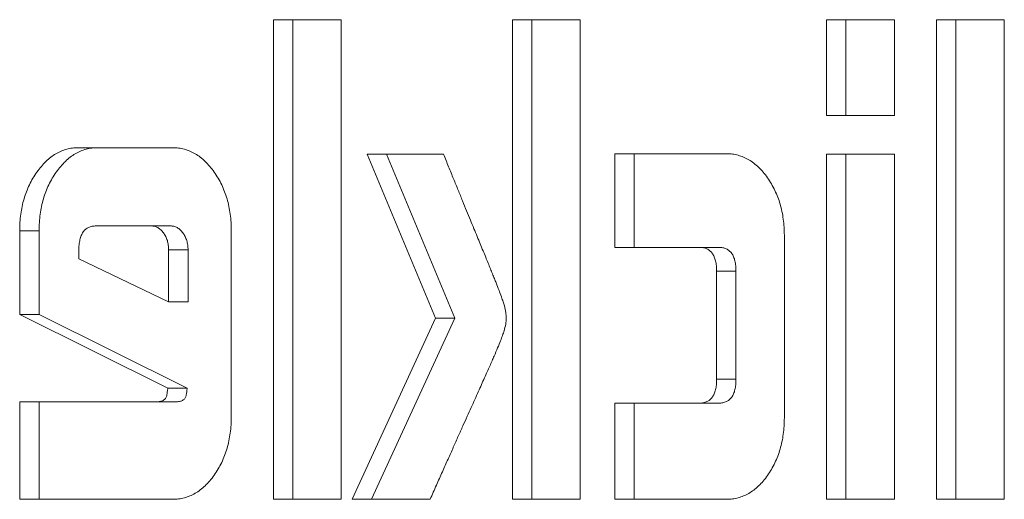
# Model space of a CAD drawing. Units: millimetres. Extents: x 2472 to 64601, y -2261 to 17604.
# Drawn here: x 56010 to 56017, y 11699 to 11702 of the extents above; entities that cross this region are included whole.
import ezdxf

# ---------------------------------------------------------------- set-up
doc = ezdxf.new("R2010")
doc.units = ezdxf.units.MM

# ---------------------------------------------------------------- blocks, each defined once
blk = doc.blocks.new('A$C3CA104E8')
at = {"color": 0, "linetype": 'Continuous', "lineweight": 0, "extrusion": (0, 1, -2.22045e-16)}
for p, q in [((-1650.8988, 6702.397), (-1651.3927, 6702.397)), ((-1651.3927, 6702.397), (-1651.3927, 6698.897)), ((-1651.3927, 6702.397), (-1651.3927, 6698.897)), ((-1650.8988, 6702.397), (-1651.3927, 6702.397)), ((-1651.2513, 6702.397), (-1651.2513, 6698.897)), ((-1651.2513, 6702.397), (-1651.2513, 6698.897)), ((-1650.8988, 6698.897), (-1650.8988, 6702.397)), ((-1650.8988, 6698.897), (-1650.8988, 6702.397)), ((-1649.158, 6702.397), (-1649.6519, 6702.397)), ((-1649.6519, 6702.397), (-1649.6519, 6698.897)), ((-1649.6519, 6702.397), (-1649.6519, 6698.897)), ((-1649.158, 6702.397), (-1649.6519, 6702.397)), ((-1649.5105, 6702.397), (-1649.5105, 6698.897)), ((-1649.5105, 6702.397), (-1649.5105, 6698.897)), ((-1649.158, 6698.897), (-1649.158, 6702.397)), ((-1649.158, 6698.897), (-1649.158, 6702.397)), ((-1646.8674, 6702.397), (-1647.3613, 6702.397)), ((-1647.3613, 6702.397), (-1647.3613, 6701.697)), ((-1647.3613, 6702.397), (-1647.3613, 6701.697)), ((-1646.8674, 6702.397), (-1647.3613, 6702.397)), ((-1647.2199, 6702.397), (-1647.2199, 6701.697)), ((-1647.2199, 6702.397), (-1647.2199, 6701.697)), ((-1646.8674, 6701.697), (-1646.8674, 6702.397)), ((-1646.8674, 6701.697), (-1646.8674, 6702.397)), ((-1646.0657, 6702.397), (-1646.5596, 6702.397)), ((-1646.5596, 6702.397), (-1646.5596, 6698.897)), ((-1646.5596, 6702.397), (-1646.5596, 6698.897)), ((-1646.0657, 6702.397), (-1646.5596, 6702.397)), ((-1646.4182, 6702.397), (-1646.4182, 6698.897)), ((-1646.4182, 6702.397), (-1646.4182, 6698.897)), ((-1646.0657, 6698.897), (-1646.0657, 6702.397)), ((-1646.0657, 6698.897), (-1646.0657, 6702.397)), ((-1647.3613, 6701.697), (-1646.8674, 6701.697)), ((-1647.3613, 6701.697), (-1646.8674, 6701.697)), ((-1652.1282, 6701.4626), (-1652.8153, 6701.4626)), ((-1652.1282, 6701.4626), (-1652.8153, 6701.4626)), ((-1650.1544, 6701.4166), (-1650.7113, 6701.4166)), ((-1650.7113, 6701.4166), (-1650.2123, 6700.219)), ((-1650.7113, 6701.4166), (-1650.2123, 6700.219)), ((-1650.1544, 6701.4166), (-1650.7113, 6701.4166)), ((-1650.5698, 6701.4166), (-1650.0709, 6700.219)), ((-1650.5698, 6701.4166), (-1650.0709, 6700.219)), ((-1648.0896, 6701.4186), (-1648.9049, 6701.4186)), ((-1648.9049, 6701.4186), (-1648.9049, 6700.7353)), ((-1648.9049, 6701.4186), (-1648.9049, 6700.7353)), ((-1648.0896, 6701.4186), (-1648.9049, 6701.4186)), ((-1648.7635, 6701.4186), (-1648.7635, 6700.7353)), ((-1648.7635, 6701.4186), (-1648.7635, 6700.7353)), ((-1646.8674, 6701.4166), (-1647.3613, 6701.4166)), ((-1647.3613, 6701.4166), (-1647.3613, 6698.897)), ((-1647.3613, 6701.4166), (-1647.3613, 6698.897)), ((-1646.8674, 6701.4166), (-1647.3613, 6701.4166)), ((-1647.2199, 6701.4166), (-1647.2199, 6698.897)), ((-1647.2199, 6701.4166), (-1647.2199, 6698.897)), ((-1646.8674, 6698.897), (-1646.8674, 6701.4166)), ((-1646.8674, 6698.897), (-1646.8674, 6701.4166)), ((-1652.6861, 6700.8922), (-1652.2853, 6700.8922)), ((-1652.6861, 6700.8922), (-1652.2853, 6700.8922)), ((-1652.1439, 6700.8922), (-1652.2853, 6700.8922)), ((-1652.1439, 6700.8922), (-1652.2853, 6700.8922)), ((-1653.243, 6700.8563), (-1653.243, 6700.2449)), ((-1653.243, 6700.8563), (-1653.243, 6700.2449)), ((-1653.1016, 6700.8563), (-1653.243, 6700.8563)), ((-1653.1016, 6700.8563), (-1653.243, 6700.8563)), ((-1653.1016, 6700.8563), (-1653.1016, 6700.2449)), ((-1653.1016, 6700.8563), (-1653.1016, 6700.2449)), ((-1651.7005, 6699.5018), (-1651.7005, 6700.8563)), ((-1651.7005, 6699.5018), (-1651.7005, 6700.8563)), ((-1647.6691, 6699.4917), (-1647.6691, 6700.8239)), ((-1647.6691, 6699.4917), (-1647.6691, 6700.8239)), ((-1652.8118, 6700.6513), (-1652.8118, 6700.713)), ((-1652.8118, 6700.6513), (-1652.8118, 6700.713)), ((-1652.1572, 6700.7181), (-1652.1572, 6700.339)), ((-1652.0157, 6700.7181), (-1652.1572, 6700.7181)), ((-1652.1572, 6700.7181), (-1652.1572, 6700.339)), ((-1652.0157, 6700.7181), (-1652.1572, 6700.7181)), ((-1652.0157, 6700.7181), (-1652.0157, 6700.339)), ((-1652.0157, 6700.7181), (-1652.0157, 6700.339)), ((-1648.9049, 6700.7353), (-1648.2886, 6700.7353)), ((-1648.9049, 6700.7353), (-1648.2886, 6700.7353)), ((-1648.1472, 6700.7353), (-1648.2886, 6700.7353)), ((-1648.1472, 6700.7353), (-1648.2886, 6700.7353)), ((-1652.1572, 6700.339), (-1652.8118, 6700.6513)), ((-1652.1572, 6700.339), (-1652.8118, 6700.6513)), ((-1648.163, 6700.5607), (-1648.163, 6699.7731)), ((-1648.163, 6700.5607), (-1648.163, 6699.7731)), ((-1648.0216, 6700.5607), (-1648.163, 6700.5607)), ((-1648.0216, 6700.5607), (-1648.163, 6700.5607)), ((-1648.0216, 6700.5607), (-1648.0216, 6699.7731)), ((-1648.0216, 6700.5607), (-1648.0216, 6699.7731)), ((-1652.0157, 6700.339), (-1652.1572, 6700.339)), ((-1652.0157, 6700.339), (-1652.1572, 6700.339)), ((-1653.243, 6700.2449), (-1652.1633, 6699.7083)), ((-1653.243, 6700.2449), (-1652.1633, 6699.7083)), ((-1653.1016, 6700.2449), (-1653.243, 6700.2449)), ((-1653.1016, 6700.2449), (-1653.243, 6700.2449)), ((-1653.1016, 6700.2449), (-1652.0218, 6699.7083)), ((-1653.1016, 6700.2449), (-1652.0218, 6699.7083)), ((-1650.2123, 6700.219), (-1650.8201, 6698.897)), ((-1650.2123, 6700.219), (-1650.8201, 6698.897)), ((-1650.0709, 6700.219), (-1650.6786, 6698.897)), ((-1650.0709, 6700.219), (-1650.6786, 6698.897)), ((-1650.0709, 6700.219), (-1650.2123, 6700.219)), ((-1650.0709, 6700.219), (-1650.2123, 6700.219)), ((-1648.0216, 6699.7731), (-1648.163, 6699.7731)), ((-1648.0216, 6699.7731), (-1648.163, 6699.7731)), ((-1652.0218, 6699.7083), (-1652.1633, 6699.7083)), ((-1652.0218, 6699.7083), (-1652.1633, 6699.7083)), ((-1652.2416, 6699.6091), (-1653.243, 6699.6091)), ((-1653.243, 6699.6091), (-1653.243, 6698.897)), ((-1653.243, 6699.6091), (-1653.243, 6698.897)), ((-1652.2416, 6699.6091), (-1653.243, 6699.6091)), ((-1653.1016, 6699.6091), (-1653.1016, 6698.897)), ((-1653.1016, 6699.6091), (-1653.1016, 6698.897)), ((-1652.1002, 6699.6091), (-1652.2416, 6699.6091)), ((-1652.1002, 6699.6091), (-1652.2416, 6699.6091)), ((-1648.2886, 6699.599), (-1648.9049, 6699.599)), ((-1648.9049, 6699.599), (-1648.9049, 6698.897)), ((-1648.9049, 6699.599), (-1648.9049, 6698.897)), ((-1648.2886, 6699.599), (-1648.9049, 6699.599)), ((-1648.7635, 6699.599), (-1648.7635, 6698.897)), ((-1648.7635, 6699.599), (-1648.7635, 6698.897)), ((-1648.1472, 6699.599), (-1648.2886, 6699.599)), ((-1648.1472, 6699.599), (-1648.2886, 6699.599)), ((-1653.243, 6698.897), (-1652.1282, 6698.897)), ((-1653.243, 6698.897), (-1652.1282, 6698.897)), ((-1651.3927, 6698.897), (-1650.8988, 6698.897)), ((-1651.3927, 6698.897), (-1650.8988, 6698.897)), ((-1650.8201, 6698.897), (-1650.251, 6698.897)), ((-1650.8201, 6698.897), (-1650.251, 6698.897)), ((-1649.6519, 6698.897), (-1649.158, 6698.897)), ((-1649.6519, 6698.897), (-1649.158, 6698.897)), ((-1648.9049, 6698.897), (-1648.0896, 6698.897)), ((-1648.9049, 6698.897), (-1648.0896, 6698.897)), ((-1647.3613, 6698.897), (-1646.8674, 6698.897)), ((-1647.3613, 6698.897), (-1646.8674, 6698.897)), ((-1646.5596, 6698.897), (-1646.0657, 6698.897)), ((-1646.5596, 6698.897), (-1646.0657, 6698.897))]:
    blk.add_line(p, q, dxfattribs=at)
at = {"color": 0, "linetype": 'Continuous', "lineweight": 0}
for points, knots in [([(-1652.8153, 6701.4626), (-1652.8298, 6701.4623), (-1652.8584, 6701.4615), (-1652.9003, 6701.4523), (-1652.9408, 6701.439), (-1652.9794, 6701.419), (-1653.0166, 6701.394), (-1653.0523, 6701.3637), (-1653.0858, 6701.3267), (-1653.1179, 6701.2857), (-1653.147, 6701.2403), (-1653.1729, 6701.1924), (-1653.1945, 6701.142), (-1653.2121, 6701.0893), (-1653.2264, 6701.0346), (-1653.2357, 6700.977), (-1653.2423, 6700.9175), (-1653.2428, 6700.8769), (-1653.243, 6700.8563)], [0, 0, 0, 0, 0.064366, 0.127205, 0.188438, 0.249468, 0.310092, 0.37162, 0.434553, 0.499265, 0.563977, 0.627332, 0.68886, 0.749484, 0.810514, 0.872264, 0.935103, 1, 1, 1, 1]), ([(-1652.8153, 6701.4626), (-1652.8298, 6701.4623), (-1652.8584, 6701.4615), (-1652.9003, 6701.4523), (-1652.9408, 6701.439), (-1652.9794, 6701.419), (-1653.0166, 6701.394), (-1653.0523, 6701.3637), (-1653.0858, 6701.3267), (-1653.1179, 6701.2857), (-1653.147, 6701.2403), (-1653.1729, 6701.1924), (-1653.1945, 6701.142), (-1653.2121, 6701.0893), (-1653.2264, 6701.0346), (-1653.2357, 6700.977), (-1653.2423, 6700.9175), (-1653.2428, 6700.8769), (-1653.243, 6700.8563)], [0, 0, 0, 0, 0.064366, 0.127205, 0.188438, 0.249468, 0.310092, 0.37162, 0.434553, 0.499265, 0.563977, 0.627332, 0.68886, 0.749484, 0.810514, 0.872264, 0.935103, 1, 1, 1, 1]), ([(-1652.6739, 6701.4626), (-1652.6884, 6701.4623), (-1652.717, 6701.4615), (-1652.7589, 6701.4523), (-1652.7994, 6701.439), (-1652.838, 6701.419), (-1652.8752, 6701.394), (-1652.9109, 6701.3637), (-1652.9444, 6701.3267), (-1652.9765, 6701.2857), (-1653.0056, 6701.2403), (-1653.0315, 6701.1924), (-1653.0531, 6701.142), (-1653.0707, 6701.0893), (-1653.085, 6701.0346), (-1653.0943, 6700.977), (-1653.1008, 6700.9175), (-1653.1014, 6700.8769), (-1653.1016, 6700.8563)], [0, 0, 0, 0, 0.064366, 0.127205, 0.188438, 0.249468, 0.310092, 0.37162, 0.434553, 0.499265, 0.563977, 0.627332, 0.68886, 0.749484, 0.810514, 0.872264, 0.935103, 1, 1, 1, 1]), ([(-1652.6739, 6701.4626), (-1652.6884, 6701.4623), (-1652.717, 6701.4615), (-1652.7589, 6701.4523), (-1652.7994, 6701.439), (-1652.838, 6701.419), (-1652.8752, 6701.394), (-1652.9109, 6701.3637), (-1652.9444, 6701.3267), (-1652.9765, 6701.2857), (-1653.0056, 6701.2403), (-1653.0315, 6701.1924), (-1653.0531, 6701.142), (-1653.0707, 6701.0893), (-1653.085, 6701.0346), (-1653.0943, 6700.977), (-1653.1008, 6700.9175), (-1653.1014, 6700.8769), (-1653.1016, 6700.8563)], [0, 0, 0, 0, 0.064366, 0.127205, 0.188438, 0.249468, 0.310092, 0.37162, 0.434553, 0.499265, 0.563977, 0.627332, 0.68886, 0.749484, 0.810514, 0.872264, 0.935103, 1, 1, 1, 1]), ([(-1651.7005, 6700.8563), (-1651.7008, 6700.8769), (-1651.7013, 6700.9175), (-1651.7078, 6700.9771), (-1651.7172, 6701.0345), (-1651.7309, 6701.0894), (-1651.7487, 6701.142), (-1651.7703, 6701.1923), (-1651.7957, 6701.2405), (-1651.8249, 6701.2857), (-1651.857, 6701.3267), (-1651.8905, 6701.3636), (-1651.9263, 6701.3942), (-1651.9637, 6701.4188), (-1652.0024, 6701.439), (-1652.0429, 6701.4523), (-1652.0849, 6701.4615), (-1652.1136, 6701.4623), (-1652.1282, 6701.4626)], [0, 0, 0, 0, 0.064864, 0.12767, 0.189389, 0.250209, 0.310802, 0.372298, 0.435302, 0.499981, 0.56466, 0.62756, 0.689056, 0.750129, 0.811128, 0.87233, 0.935136, 1, 1, 1, 1]), ([(-1651.7005, 6700.8563), (-1651.7008, 6700.8769), (-1651.7013, 6700.9175), (-1651.7078, 6700.9771), (-1651.7172, 6701.0345), (-1651.7309, 6701.0894), (-1651.7487, 6701.142), (-1651.7703, 6701.1923), (-1651.7957, 6701.2405), (-1651.8249, 6701.2857), (-1651.857, 6701.3267), (-1651.8905, 6701.3636), (-1651.9263, 6701.3942), (-1651.9637, 6701.4188), (-1652.0024, 6701.439), (-1652.0429, 6701.4523), (-1652.0849, 6701.4615), (-1652.1136, 6701.4623), (-1652.1282, 6701.4626)], [0, 0, 0, 0, 0.064864, 0.12767, 0.189389, 0.250209, 0.310802, 0.372298, 0.435302, 0.499981, 0.56466, 0.62756, 0.689056, 0.750129, 0.811128, 0.87233, 0.935136, 1, 1, 1, 1]), ([(-1649.6966, 6700.219), (-1649.6973, 6700.2331), (-1649.6988, 6700.2636), (-1649.708, 6700.3031), (-1649.7196, 6700.3405), (-1649.7327, 6700.3782), (-1649.7498, 6700.4246), (-1649.7673, 6700.4685), (-1649.7832, 6700.5086), (-1649.7973, 6700.5429), (-1649.8123, 6700.5806), (-1649.8286, 6700.6214), (-1649.8467, 6700.6651), (-1649.8659, 6700.7121), (-1649.8867, 6700.7621), (-1649.9088, 6700.8158), (-1649.9323, 6700.8736), (-1649.9584, 6700.9359), (-1649.9856, 6701.004), (-1650.0159, 6701.0762), (-1650.0473, 6701.1544), (-1650.0814, 6701.2369), (-1650.1171, 6701.3252), (-1650.1417, 6701.3855), (-1650.1544, 6701.4166)], [0, 0, 0, 0, 0.030933, 0.066918, 0.090319, 0.120809, 0.159257, 0.205033, 0.231412, 0.260457, 0.291983, 0.326496, 0.363354, 0.403199, 0.445711, 0.490704, 0.53951, 0.592317, 0.649578, 0.711346, 0.776742, 0.846965, 0.921322, 1, 1, 1, 1]), ([(-1649.6966, 6700.219), (-1649.6973, 6700.2331), (-1649.6988, 6700.2636), (-1649.708, 6700.3031), (-1649.7196, 6700.3405), (-1649.7327, 6700.3782), (-1649.7498, 6700.4246), (-1649.7673, 6700.4685), (-1649.7832, 6700.5086), (-1649.7973, 6700.5429), (-1649.8123, 6700.5806), (-1649.8286, 6700.6214), (-1649.8467, 6700.6651), (-1649.8659, 6700.7121), (-1649.8867, 6700.7621), (-1649.9088, 6700.8158), (-1649.9323, 6700.8736), (-1649.9584, 6700.9359), (-1649.9856, 6701.004), (-1650.0159, 6701.0762), (-1650.0473, 6701.1544), (-1650.0814, 6701.2369), (-1650.1171, 6701.3252), (-1650.1417, 6701.3855), (-1650.1544, 6701.4166)], [0, 0, 0, 0, 0.030933, 0.066918, 0.090319, 0.120809, 0.159257, 0.205033, 0.231412, 0.260457, 0.291983, 0.326496, 0.363354, 0.403199, 0.445711, 0.490704, 0.53951, 0.592317, 0.649578, 0.711346, 0.776742, 0.846965, 0.921322, 1, 1, 1, 1]), ([(-1647.6691, 6700.8239), (-1647.6694, 6700.844), (-1647.6699, 6700.8836), (-1647.6766, 6700.9416), (-1647.6854, 6700.9978), (-1647.6993, 6701.0513), (-1647.7164, 6701.1032), (-1647.7383, 6701.152), (-1647.763, 6701.1997), (-1647.7918, 6701.2439), (-1647.823, 6701.2849), (-1647.8565, 6701.3205), (-1647.8915, 6701.3508), (-1647.9279, 6701.3762), (-1647.9662, 6701.3948), (-1648.006, 6701.4083), (-1648.0473, 6701.4175), (-1648.0754, 6701.4182), (-1648.0896, 6701.4186)], [0, 0, 0, 0, 0.064483, 0.126886, 0.188081, 0.249045, 0.309588, 0.371338, 0.434033, 0.499186, 0.563939, 0.626959, 0.68917, 0.749947, 0.810731, 0.872579, 0.935517, 1, 1, 1, 1]), ([(-1647.6691, 6700.8239), (-1647.6694, 6700.844), (-1647.6699, 6700.8836), (-1647.6766, 6700.9416), (-1647.6854, 6700.9978), (-1647.6993, 6701.0513), (-1647.7164, 6701.1032), (-1647.7383, 6701.152), (-1647.763, 6701.1997), (-1647.7918, 6701.2439), (-1647.823, 6701.2849), (-1647.8565, 6701.3205), (-1647.8915, 6701.3508), (-1647.9279, 6701.3762), (-1647.9662, 6701.3948), (-1648.006, 6701.4083), (-1648.0473, 6701.4175), (-1648.0754, 6701.4182), (-1648.0896, 6701.4186)], [0, 0, 0, 0, 0.064483, 0.126886, 0.188081, 0.249045, 0.309588, 0.371338, 0.434033, 0.499186, 0.563939, 0.626959, 0.68917, 0.749947, 0.810731, 0.872579, 0.935517, 1, 1, 1, 1]), ([(-1652.8118, 6700.713), (-1652.8115, 6700.7271), (-1652.8111, 6700.7537), (-1652.8048, 6700.7906), (-1652.7953, 6700.8226), (-1652.7811, 6700.8485), (-1652.7627, 6700.8683), (-1652.7407, 6700.8828), (-1652.7145, 6700.8904), (-1652.6959, 6700.8916), (-1652.6861, 6700.8922)], [0, 0, 0, 0, 0.145509, 0.27497, 0.391706, 0.502673, 0.611184, 0.727051, 0.856121, 1, 1, 1, 1]), ([(-1652.8118, 6700.713), (-1652.8115, 6700.7271), (-1652.8111, 6700.7537), (-1652.8048, 6700.7906), (-1652.7953, 6700.8226), (-1652.7811, 6700.8485), (-1652.7627, 6700.8683), (-1652.7407, 6700.8828), (-1652.7145, 6700.8904), (-1652.6959, 6700.8916), (-1652.6861, 6700.8922)], [0, 0, 0, 0, 0.145509, 0.27497, 0.391706, 0.502673, 0.611184, 0.727051, 0.856121, 1, 1, 1, 1]), ([(-1652.2853, 6700.8922), (-1652.2769, 6700.8917), (-1652.2603, 6700.8906), (-1652.2363, 6700.8808), (-1652.2145, 6700.8639), (-1652.1946, 6700.8421), (-1652.1782, 6700.8154), (-1652.166, 6700.7854), (-1652.1587, 6700.7525), (-1652.1577, 6700.7296), (-1652.1572, 6700.7181)], [0, 0, 0, 0, 0.127629, 0.252395, 0.375924, 0.505299, 0.632786, 0.75401, 0.875818, 1, 1, 1, 1]), ([(-1652.2853, 6700.8922), (-1652.2769, 6700.8917), (-1652.2603, 6700.8906), (-1652.2363, 6700.8808), (-1652.2145, 6700.8639), (-1652.1946, 6700.8421), (-1652.1782, 6700.8154), (-1652.166, 6700.7854), (-1652.1587, 6700.7525), (-1652.1577, 6700.7296), (-1652.1572, 6700.7181)], [0, 0, 0, 0, 0.127629, 0.252395, 0.375924, 0.505299, 0.632786, 0.75401, 0.875818, 1, 1, 1, 1]), ([(-1652.1439, 6700.8922), (-1652.1355, 6700.8917), (-1652.1189, 6700.8906), (-1652.0949, 6700.8808), (-1652.073, 6700.8639), (-1652.0532, 6700.8421), (-1652.0368, 6700.8154), (-1652.0246, 6700.7854), (-1652.0172, 6700.7525), (-1652.0162, 6700.7296), (-1652.0157, 6700.7181)], [0, 0, 0, 0, 0.127629, 0.252395, 0.375924, 0.505299, 0.632786, 0.75401, 0.875818, 1, 1, 1, 1]), ([(-1652.1439, 6700.8922), (-1652.1355, 6700.8917), (-1652.1189, 6700.8906), (-1652.0949, 6700.8808), (-1652.073, 6700.8639), (-1652.0532, 6700.8421), (-1652.0368, 6700.8154), (-1652.0246, 6700.7854), (-1652.0172, 6700.7525), (-1652.0162, 6700.7296), (-1652.0157, 6700.7181)], [0, 0, 0, 0, 0.127629, 0.252395, 0.375924, 0.505299, 0.632786, 0.75401, 0.875818, 1, 1, 1, 1]), ([(-1648.2886, 6700.7353), (-1648.2788, 6700.735), (-1648.2602, 6700.7343), (-1648.2342, 6700.7256), (-1648.2121, 6700.712), (-1648.1937, 6700.6926), (-1648.1796, 6700.6673), (-1648.17, 6700.6363), (-1648.1637, 6700.6003), (-1648.1632, 6700.5744), (-1648.163, 6700.5607)], [0, 0, 0, 0, 0.145653, 0.276817, 0.393469, 0.50233, 0.613363, 0.728401, 0.856116, 1, 1, 1, 1]), ([(-1648.2886, 6700.7353), (-1648.2788, 6700.735), (-1648.2602, 6700.7343), (-1648.2342, 6700.7256), (-1648.2121, 6700.712), (-1648.1937, 6700.6926), (-1648.1796, 6700.6673), (-1648.17, 6700.6363), (-1648.1637, 6700.6003), (-1648.1632, 6700.5744), (-1648.163, 6700.5607)], [0, 0, 0, 0, 0.145653, 0.276817, 0.393469, 0.50233, 0.613363, 0.728401, 0.856116, 1, 1, 1, 1]), ([(-1648.1472, 6700.7353), (-1648.1374, 6700.735), (-1648.1187, 6700.7343), (-1648.0928, 6700.7256), (-1648.0707, 6700.712), (-1648.0523, 6700.6926), (-1648.0381, 6700.6673), (-1648.0285, 6700.6363), (-1648.0222, 6700.6003), (-1648.0218, 6700.5744), (-1648.0216, 6700.5607)], [0, 0, 0, 0, 0.145653, 0.276817, 0.393469, 0.50233, 0.613363, 0.728401, 0.856116, 1, 1, 1, 1]), ([(-1648.1472, 6700.7353), (-1648.1374, 6700.735), (-1648.1187, 6700.7343), (-1648.0928, 6700.7256), (-1648.0707, 6700.712), (-1648.0523, 6700.6926), (-1648.0381, 6700.6673), (-1648.0285, 6700.6363), (-1648.0222, 6700.6003), (-1648.0218, 6700.5744), (-1648.0216, 6700.5607)], [0, 0, 0, 0, 0.145653, 0.276817, 0.393469, 0.50233, 0.613363, 0.728401, 0.856116, 1, 1, 1, 1]), ([(-1650.251, 6698.897), (-1650.2357, 6698.9314), (-1650.2059, 6698.9984), (-1650.1629, 6699.0966), (-1650.1215, 6699.1887), (-1650.0829, 6699.2752), (-1650.0469, 6699.3562), (-1650.013, 6699.4312), (-1649.9821, 6699.5011), (-1649.9528, 6699.5651), (-1649.9257, 6699.6246), (-1649.901, 6699.6809), (-1649.877, 6699.7327), (-1649.8558, 6699.7818), (-1649.8351, 6699.8264), (-1649.8172, 6699.8686), (-1649.8002, 6699.9065), (-1649.7809, 6699.9508), (-1649.7601, 6699.9992), (-1649.7399, 6700.0505), (-1649.7238, 6700.0912), (-1649.7103, 6700.1311), (-1649.6995, 6700.1723), (-1649.6975, 6700.2044), (-1649.6966, 6700.219)], [0, 0, 0, 0, 0.079026, 0.154052, 0.224696, 0.291062, 0.353149, 0.410681, 0.464211, 0.513363, 0.558966, 0.602027, 0.642168, 0.679316, 0.713996, 0.745962, 0.775006, 0.801232, 0.847153, 0.885208, 0.915455, 0.937619, 0.97155, 1, 1, 1, 1]), ([(-1650.251, 6698.897), (-1650.2357, 6698.9314), (-1650.2059, 6698.9984), (-1650.1629, 6699.0966), (-1650.1215, 6699.1887), (-1650.0829, 6699.2752), (-1650.0469, 6699.3562), (-1650.013, 6699.4312), (-1649.9821, 6699.5011), (-1649.9528, 6699.5651), (-1649.9257, 6699.6246), (-1649.901, 6699.6809), (-1649.877, 6699.7327), (-1649.8558, 6699.7818), (-1649.8351, 6699.8264), (-1649.8172, 6699.8686), (-1649.8002, 6699.9065), (-1649.7809, 6699.9508), (-1649.7601, 6699.9992), (-1649.7399, 6700.0505), (-1649.7238, 6700.0912), (-1649.7103, 6700.1311), (-1649.6995, 6700.1723), (-1649.6975, 6700.2044), (-1649.6966, 6700.219)], [0, 0, 0, 0, 0.079026, 0.154052, 0.224696, 0.291062, 0.353149, 0.410681, 0.464211, 0.513363, 0.558966, 0.602027, 0.642168, 0.679316, 0.713996, 0.745962, 0.775006, 0.801232, 0.847153, 0.885208, 0.915455, 0.937619, 0.97155, 1, 1, 1, 1]), ([(-1648.163, 6699.7731), (-1648.1632, 6699.7594), (-1648.1636, 6699.7336), (-1648.1701, 6699.6978), (-1648.1793, 6699.6666), (-1648.194, 6699.6418), (-1648.2118, 6699.6216), (-1648.2343, 6699.6089), (-1648.2601, 6699.5999), (-1648.2788, 6699.5993), (-1648.2886, 6699.599)], [0, 0, 0, 0, 0.144046, 0.270181, 0.386965, 0.496741, 0.606804, 0.722871, 0.854182, 1, 1, 1, 1]), ([(-1648.163, 6699.7731), (-1648.1632, 6699.7594), (-1648.1636, 6699.7336), (-1648.1701, 6699.6978), (-1648.1793, 6699.6666), (-1648.194, 6699.6418), (-1648.2118, 6699.6216), (-1648.2343, 6699.6089), (-1648.2601, 6699.5999), (-1648.2788, 6699.5993), (-1648.2886, 6699.599)], [0, 0, 0, 0, 0.144046, 0.270181, 0.386965, 0.496741, 0.606804, 0.722871, 0.854182, 1, 1, 1, 1]), ([(-1648.0216, 6699.7731), (-1648.0218, 6699.7594), (-1648.0222, 6699.7336), (-1648.0287, 6699.6978), (-1648.0379, 6699.6666), (-1648.0526, 6699.6418), (-1648.0704, 6699.6216), (-1648.0929, 6699.6089), (-1648.1187, 6699.5999), (-1648.1374, 6699.5993), (-1648.1472, 6699.599)], [0, 0, 0, 0, 0.144046, 0.270181, 0.386965, 0.496741, 0.606804, 0.722871, 0.854182, 1, 1, 1, 1]), ([(-1648.0216, 6699.7731), (-1648.0218, 6699.7594), (-1648.0222, 6699.7336), (-1648.0287, 6699.6978), (-1648.0379, 6699.6666), (-1648.0526, 6699.6418), (-1648.0704, 6699.6216), (-1648.0929, 6699.6089), (-1648.1187, 6699.5999), (-1648.1374, 6699.5993), (-1648.1472, 6699.599)], [0, 0, 0, 0, 0.144046, 0.270181, 0.386965, 0.496741, 0.606804, 0.722871, 0.854182, 1, 1, 1, 1]), ([(-1652.1633, 6699.7083), (-1652.1634, 6699.7073), (-1652.1638, 6699.7032), (-1652.1655, 6699.6941), (-1652.1675, 6699.6784), (-1652.17, 6699.6581), (-1652.1763, 6699.635), (-1652.1929, 6699.6196), (-1652.215, 6699.61), (-1652.232, 6699.6095), (-1652.2416, 6699.6091)], [0, 0, 0, 0, 0.017908, 0.072195, 0.165156, 0.294496, 0.434117, 0.581322, 0.76381, 1, 1, 1, 1]), ([(-1652.1633, 6699.7083), (-1652.1634, 6699.7073), (-1652.1638, 6699.7032), (-1652.1655, 6699.6941), (-1652.1675, 6699.6784), (-1652.17, 6699.6581), (-1652.1763, 6699.635), (-1652.1929, 6699.6196), (-1652.215, 6699.61), (-1652.232, 6699.6095), (-1652.2416, 6699.6091)], [0, 0, 0, 0, 0.017908, 0.072195, 0.165156, 0.294496, 0.434117, 0.581322, 0.76381, 1, 1, 1, 1]), ([(-1652.0218, 6699.7083), (-1652.0219, 6699.7073), (-1652.0224, 6699.7032), (-1652.0241, 6699.6941), (-1652.026, 6699.6784), (-1652.0285, 6699.6581), (-1652.0349, 6699.635), (-1652.0515, 6699.6196), (-1652.0735, 6699.61), (-1652.0906, 6699.6095), (-1652.1002, 6699.6091)], [0, 0, 0, 0, 0.017908, 0.072195, 0.165156, 0.294496, 0.434117, 0.581322, 0.76381, 1, 1, 1, 1]), ([(-1652.0218, 6699.7083), (-1652.0219, 6699.7073), (-1652.0224, 6699.7032), (-1652.0241, 6699.6941), (-1652.026, 6699.6784), (-1652.0285, 6699.6581), (-1652.0349, 6699.635), (-1652.0515, 6699.6196), (-1652.0735, 6699.61), (-1652.0906, 6699.6095), (-1652.1002, 6699.6091)], [0, 0, 0, 0, 0.017908, 0.072195, 0.165156, 0.294496, 0.434117, 0.581322, 0.76381, 1, 1, 1, 1]), ([(-1652.1282, 6698.897), (-1652.1136, 6698.8974), (-1652.0849, 6698.8981), (-1652.0429, 6698.9073), (-1652.0024, 6698.9207), (-1651.9636, 6698.9402), (-1651.9263, 6698.965), (-1651.8906, 6698.9955), (-1651.8568, 6699.0319), (-1651.8249, 6699.0729), (-1651.7959, 6699.1181), (-1651.7702, 6699.1659), (-1651.7486, 6699.2163), (-1651.731, 6699.2691), (-1651.7173, 6699.324), (-1651.7078, 6699.3812), (-1651.7013, 6699.4406), (-1651.7008, 6699.4812), (-1651.7005, 6699.5018)], [0, 0, 0, 0, 0.064927, 0.127793, 0.189054, 0.249933, 0.311064, 0.37262, 0.435259, 0.5, 0.564741, 0.62738, 0.688936, 0.750067, 0.810946, 0.872207, 0.935073, 1, 1, 1, 1]), ([(-1652.1282, 6698.897), (-1652.1136, 6698.8974), (-1652.0849, 6698.8981), (-1652.0429, 6698.9073), (-1652.0024, 6698.9207), (-1651.9636, 6698.9402), (-1651.9263, 6698.965), (-1651.8906, 6698.9955), (-1651.8568, 6699.0319), (-1651.8249, 6699.0729), (-1651.7959, 6699.1181), (-1651.7702, 6699.1659), (-1651.7486, 6699.2163), (-1651.731, 6699.2691), (-1651.7173, 6699.324), (-1651.7078, 6699.3812), (-1651.7013, 6699.4406), (-1651.7008, 6699.4812), (-1651.7005, 6699.5018)], [0, 0, 0, 0, 0.064927, 0.127793, 0.189054, 0.249933, 0.311064, 0.37262, 0.435259, 0.5, 0.564741, 0.62738, 0.688936, 0.750067, 0.810946, 0.872207, 0.935073, 1, 1, 1, 1]), ([(-1648.0896, 6698.897), (-1648.0754, 6698.8973), (-1648.0473, 6698.8981), (-1648.0061, 6698.9075), (-1647.9661, 6698.92), (-1647.9281, 6698.9397), (-1647.8914, 6698.9641), (-1647.8566, 6698.9947), (-1647.8228, 6699.0296), (-1647.7919, 6699.0707), (-1647.7629, 6699.1144), (-1647.7382, 6699.1622), (-1647.7165, 6699.2113), (-1647.6993, 6699.2632), (-1647.6854, 6699.317), (-1647.6766, 6699.3735), (-1647.6699, 6699.4318), (-1647.6694, 6699.4716), (-1647.6691, 6699.4917)], [0, 0, 0, 0, 0.064443, 0.127342, 0.189026, 0.249953, 0.310458, 0.372631, 0.435287, 0.5, 0.564713, 0.627369, 0.689542, 0.750047, 0.810974, 0.872658, 0.935557, 1, 1, 1, 1]), ([(-1648.0896, 6698.897), (-1648.0754, 6698.8973), (-1648.0473, 6698.8981), (-1648.0061, 6698.9075), (-1647.9661, 6698.92), (-1647.9281, 6698.9397), (-1647.8914, 6698.9641), (-1647.8566, 6698.9947), (-1647.8228, 6699.0296), (-1647.7919, 6699.0707), (-1647.7629, 6699.1144), (-1647.7382, 6699.1622), (-1647.7165, 6699.2113), (-1647.6993, 6699.2632), (-1647.6854, 6699.317), (-1647.6766, 6699.3735), (-1647.6699, 6699.4318), (-1647.6694, 6699.4716), (-1647.6691, 6699.4917)], [0, 0, 0, 0, 0.064443, 0.127342, 0.189026, 0.249953, 0.310458, 0.372631, 0.435287, 0.5, 0.564713, 0.627369, 0.689542, 0.750047, 0.810974, 0.872658, 0.935557, 1, 1, 1, 1])]:
    blk.add_open_spline(points, degree=3, knots=knots, dxfattribs=at)

msp = doc.modelspace()

# ---------------------------------------------------------------- block references
msp.add_blockref('A$C3CA104E8', (57662.8298, 4999.9873))

doc.saveas('drawing.dxf')
